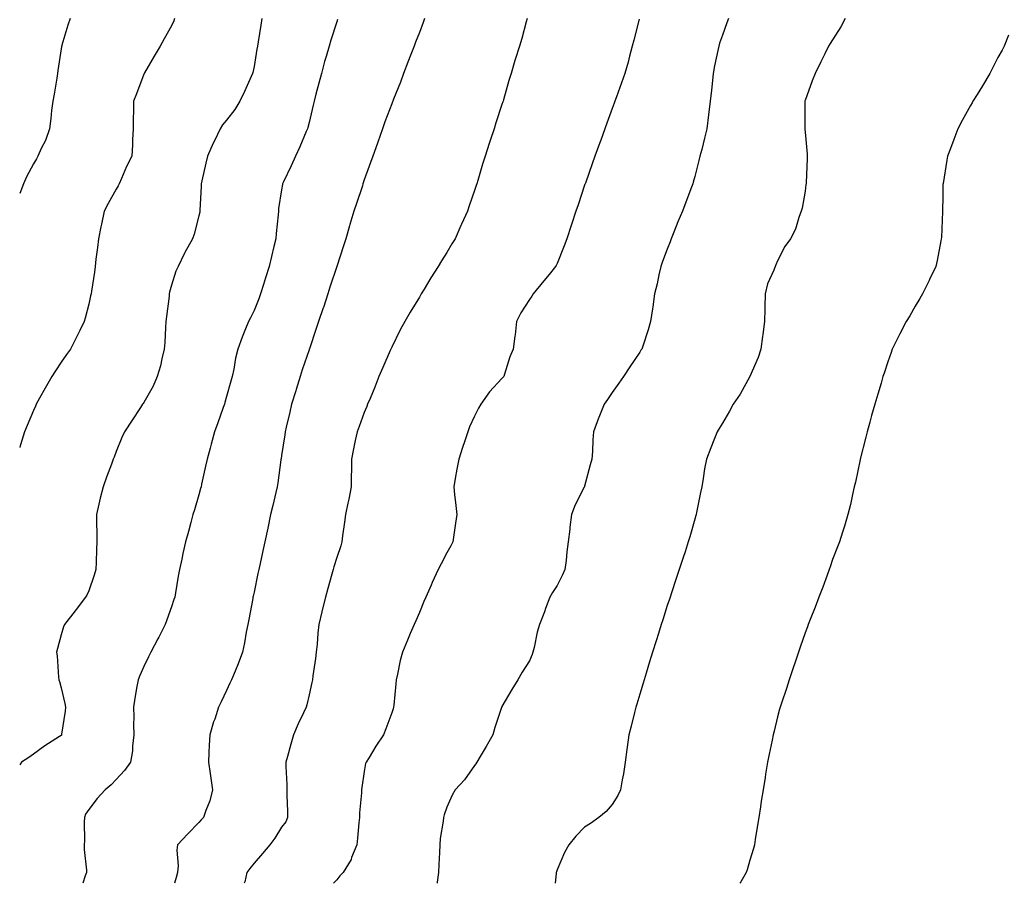
# Model space of a CAD drawing. Units: inches. Extents: x 1042403 to 1044908, y 7369178 to 7371694.
# Drawn here: x 1042403 to 1042760, y 7369178 to 7369491 of the extents above; entities that cross this region are included whole.
import ezdxf

# ---------------------------------------------------------------- set-up
doc = ezdxf.new("R2010")
doc.units = ezdxf.units.IN
doc.header["$MEASUREMENT"] = 0
doc.layers.add('Contour_10427369', color=7, linetype='Continuous', true_color=0x1093d9)

msp = doc.modelspace()

# ---------------------------------------------------------------- linework, layer by layer
at = {"layer": 'Contour_10427369'}
for points in [[(1042421.29, 7369491.92, 3217), (1042420.53, 7369489.44, 3217), (1042418.34, 7369482.21, 3217), (1042418.25, 7369481.92, 3217), (1042418.21, 7369481.76, 3217), (1042418.05, 7369480.89, 3217), (1042416.9, 7369473.08, 3217), (1042416.72, 7369471.92, 3217), (1042416.45, 7369470.31, 3217), (1042415.53, 7369464.45, 3217), (1042415.06, 7369461.92, 3217), (1042414.59, 7369458.46, 3217), (1042414.32, 7369455.65, 3217), (1042413.77, 7369451.92, 3217), (1042412.31, 7369447.65, 3217), (1042410.82, 7369444.7, 3217), (1042409.61, 7369441.92, 3217), (1042409.05, 7369440.93, 3217), (1042408.05, 7369439.13, 3217), (1042405.53, 7369434.43, 3217), (1042404.38, 7369431.92, 3217), (1042403, 7369428.34, 3217)], [(1042459.22, 7369491.92, 3218), (1042458.95, 7369491.02, 3218), (1042458.05, 7369489.24, 3218), (1042455.43, 7369484.54, 3218), (1042453.99, 7369481.92, 3218), (1042451.76, 7369478.2, 3218), (1042448.32, 7369472.19, 3218), (1042448.17, 7369471.92, 3218), (1042448.13, 7369471.85, 3218), (1042448.05, 7369471.68, 3218), (1042445.34, 7369464.63, 3218), (1042444.32, 7369461.92, 3218), (1042444.28, 7369458.14, 3218), (1042444.22, 7369455.75, 3218), (1042444.18, 7369451.92, 3218), (1042443.97, 7369447.84, 3218), (1042443.89, 7369446.09, 3218), (1042443.67, 7369441.92, 3218), (1042441.8, 7369438.16, 3218), (1042439.91, 7369433.79, 3218), (1042439.07, 7369431.92, 3218), (1042438.73, 7369431.23, 3218), (1042438.05, 7369429.91, 3218), (1042435.14, 7369424.82, 3218), (1042433.64, 7369421.92, 3218), (1042432.64, 7369417.32, 3218), (1042432.46, 7369416.33, 3218), (1042431.55, 7369411.92, 3218), (1042431.21, 7369408.76, 3218), (1042430.69, 7369404.56, 3218), (1042430.41, 7369401.92, 3218), (1042430.14, 7369399.84, 3218), (1042429.03, 7369392.9, 3218), (1042428.89, 7369391.92, 3218), (1042428.75, 7369391.21, 3218), (1042428.05, 7369388.21, 3218), (1042426.78, 7369383.2, 3218), (1042426.41, 7369381.92, 3218), (1042424.81, 7369378.68, 3218), (1042423.67, 7369376.3, 3218), (1042421.41, 7369371.92, 3218), (1042420, 7369369.97, 3218), (1042418.05, 7369367.19, 3218), (1042415.94, 7369364.03, 3218), (1042414.63, 7369361.92, 3218), (1042412.19, 7369357.77, 3218), (1042410.22, 7369354.1, 3218), (1042409.03, 7369351.92, 3218), (1042408.73, 7369351.24, 3218), (1042408.05, 7369349.68, 3218), (1042405.75, 7369344.22, 3218), (1042404.77, 7369341.92, 3218), (1042403.32, 7369337.18, 3218), (1042403.19, 7369336.79, 3218), (1042403, 7369336.14, 3218)], [(1042490.9, 7369491.92, 3219), (1042490.47, 7369489.49, 3219), (1042489.59, 7369483.47, 3219), (1042489.34, 7369481.92, 3219), (1042489.12, 7369480.84, 3219), (1042488.05, 7369474.51, 3219), (1042487.62, 7369472.35, 3219), (1042487.5, 7369471.92, 3219), (1042487.03, 7369470.91, 3219), (1042484.59, 7369465.37, 3219), (1042482.93, 7369461.92, 3219), (1042481.04, 7369458.93, 3219), (1042478.05, 7369454.96, 3219), (1042476.66, 7369453.31, 3219), (1042475.78, 7369451.92, 3219), (1042473.67, 7369447.55, 3219), (1042473.25, 7369446.72, 3219), (1042471.21, 7369441.92, 3219), (1042470.59, 7369439.38, 3219), (1042469.16, 7369433.04, 3219), (1042468.91, 7369431.92, 3219), (1042468.89, 7369431.08, 3219), (1042468.4, 7369422.28, 3219), (1042468.4, 7369421.92, 3219), (1042468.36, 7369421.62, 3219), (1042468.05, 7369420.25, 3219), (1042466.33, 7369413.64, 3219), (1042465.78, 7369411.92, 3219), (1042462.97, 7369407, 3219), (1042462.84, 7369406.71, 3219), (1042460.51, 7369401.92, 3219), (1042459.71, 7369400.26, 3219), (1042458.05, 7369395.1, 3219), (1042457.39, 7369392.58, 3219), (1042457.29, 7369391.92, 3219), (1042457.21, 7369391.08, 3219), (1042456.23, 7369383.74, 3219), (1042456.06, 7369381.92, 3219), (1042455.86, 7369379.73, 3219), (1042455.65, 7369374.32, 3219), (1042455.41, 7369371.92, 3219), (1042454.55, 7369368.42, 3219), (1042454.09, 7369365.89, 3219), (1042452.95, 7369361.92, 3219), (1042451.47, 7369358.5, 3219), (1042448.05, 7369352.5, 3219), (1042447.82, 7369352.16, 3219), (1042447.62, 7369351.92, 3219), (1042446.8, 7369350.67, 3219), (1042443.83, 7369346.14, 3219), (1042441.06, 7369341.92, 3219), (1042440.12, 7369339.86, 3219), (1042438.05, 7369334.73, 3219), (1042437.25, 7369332.71, 3219), (1042436.96, 7369331.92, 3219), (1042436.33, 7369330.19, 3219), (1042434.51, 7369325.45, 3219), (1042433.28, 7369321.92, 3219), (1042432.17, 7369317.8, 3219), (1042431.78, 7369315.64, 3219), (1042430.88, 7369311.92, 3219), (1042430.86, 7369309.11, 3219), (1042431, 7369304.87, 3219), (1042430.98, 7369301.92, 3219), (1042430.86, 7369299.11, 3219), (1042430.71, 7369294.58, 3219), (1042430.61, 7369291.92, 3219), (1042430.08, 7369289.88, 3219), (1042428.05, 7369284.15, 3219), (1042427.35, 7369282.62, 3219), (1042426.92, 7369281.92, 3219), (1042423.48, 7369277.36, 3219), (1042423.11, 7369276.86, 3219), (1042419.3, 7369271.92, 3219), (1042418.87, 7369271.09, 3219), (1042418.05, 7369268.16, 3219), (1042416.72, 7369263.25, 3219), (1042416.41, 7369261.92, 3219), (1042416.66, 7369260.53, 3219), (1042417.11, 7369252.86, 3219), (1042417.25, 7369251.92, 3219), (1042417.41, 7369251.28, 3219), (1042418.05, 7369248.95, 3219), (1042419.38, 7369243.25, 3219), (1042419.57, 7369241.92, 3219), (1042419.5, 7369240.47, 3219), (1042418.23, 7369232.1, 3219), (1042418.23, 7369231.92, 3219), (1042418.15, 7369231.82, 3219), (1042418.05, 7369231.71, 3219), (1042417.44, 7369231.32, 3219), (1042412.07, 7369227.89, 3219), (1042408.05, 7369224.88, 3219), (1042406.35, 7369223.62, 3219), (1042403.66, 7369221.92, 3219), (1042403, 7369220.98, 3219)], [(1042518.38, 7369491.59, 3220), (1042518.05, 7369490.68, 3220), (1042515.92, 7369484.04, 3220), (1042515.34, 7369481.92, 3220), (1042514.22, 7369478.1, 3220), (1042513.67, 7369476.29, 3220), (1042512.48, 7369471.92, 3220), (1042511.55, 7369468.43, 3220), (1042510.53, 7369464.4, 3220), (1042509.87, 7369461.92, 3220), (1042509.51, 7369460.46, 3220), (1042508.05, 7369454.15, 3220), (1042507.62, 7369452.34, 3220), (1042507.48, 7369451.92, 3220), (1042507.03, 7369450.91, 3220), (1042504.69, 7369445.28, 3220), (1042503.09, 7369441.92, 3220), (1042501.53, 7369438.44, 3220), (1042498.79, 7369432.65, 3220), (1042498.44, 7369431.92, 3220), (1042498.36, 7369431.6, 3220), (1042498.05, 7369429.7, 3220), (1042496.98, 7369422.99, 3220), (1042496.88, 7369421.92, 3220), (1042496.78, 7369420.64, 3220), (1042496.14, 7369413.84, 3220), (1042495.98, 7369411.92, 3220), (1042495.3, 7369409.17, 3220), (1042494.42, 7369405.55, 3220), (1042493.52, 7369401.92, 3220), (1042492.25, 7369397.73, 3220), (1042491.45, 7369395.31, 3220), (1042490.35, 7369391.92, 3220), (1042489.77, 7369390.2, 3220), (1042488.05, 7369385.87, 3220), (1042486.74, 7369383.23, 3220), (1042486.06, 7369381.92, 3220), (1042484.77, 7369378.64, 3220), (1042483.79, 7369376.19, 3220), (1042482.19, 7369371.92, 3220), (1042481.35, 7369368.63, 3220), (1042480.73, 7369364.61, 3220), (1042480.16, 7369361.92, 3220), (1042479.69, 7369360.27, 3220), (1042478.05, 7369354.65, 3220), (1042477.46, 7369352.51, 3220), (1042477.31, 7369351.92, 3220), (1042476.88, 7369350.75, 3220), (1042474.87, 7369345.1, 3220), (1042473.66, 7369341.92, 3220), (1042472.52, 7369337.45, 3220), (1042472.09, 7369335.96, 3220), (1042471.02, 7369331.92, 3220), (1042470.49, 7369329.47, 3220), (1042469.03, 7369322.9, 3220), (1042468.81, 7369321.92, 3220), (1042468.67, 7369321.3, 3220), (1042468.05, 7369318.97, 3220), (1042466.39, 7369313.57, 3220), (1042465.86, 7369311.92, 3220), (1042465.08, 7369308.95, 3220), (1042464.22, 7369305.75, 3220), (1042463.21, 7369301.92, 3220), (1042462.23, 7369297.75, 3220), (1042461.84, 7369295.7, 3220), (1042461.02, 7369291.92, 3220), (1042460.53, 7369289.44, 3220), (1042459.53, 7369283.4, 3220), (1042459.26, 7369281.92, 3220), (1042458.97, 7369281.01, 3220), (1042458.05, 7369278.35, 3220), (1042456.39, 7369273.59, 3220), (1042455.76, 7369271.92, 3220), (1042453.48, 7369267.34, 3220), (1042453.19, 7369266.78, 3220), (1042450.65, 7369261.92, 3220), (1042449.77, 7369260.19, 3220), (1042448.05, 7369256.64, 3220), (1042446.55, 7369253.42, 3220), (1042445.94, 7369251.92, 3220), (1042445.57, 7369249.45, 3220), (1042444.73, 7369245.24, 3220), (1042444.28, 7369241.92, 3220), (1042444.4, 7369238.27, 3220), (1042444.36, 7369235.61, 3220), (1042444.48, 7369231.92, 3220), (1042443.95, 7369227.81, 3220), (1042443.89, 7369226.08, 3220), (1042443.23, 7369221.92, 3220), (1042441.04, 7369218.94, 3220), (1042438.05, 7369215.67, 3220), (1042436.17, 7369213.79, 3220), (1042434.05, 7369211.92, 3220), (1042431.14, 7369208.83, 3220), (1042428.05, 7369204.82, 3220), (1042426.92, 7369203.06, 3220), (1042426.47, 7369201.92, 3220), (1042426.39, 7369200.26, 3220), (1042426.53, 7369193.44, 3220), (1042426.45, 7369191.92, 3220), (1042426.45, 7369190.32, 3220), (1042427.19, 7369182.78, 3220), (1042427.19, 7369181.92, 3220), (1042426.82, 7369180.7, 3220), (1042425.94, 7369178, 3220)], [(1042549.98, 7369491.92, 3221), (1042549.46, 7369490.5, 3221), (1042548.05, 7369486.81, 3221), (1042546.7, 7369483.27, 3221), (1042546.17, 7369481.92, 3221), (1042545, 7369478.86, 3221), (1042543.91, 7369476.06, 3221), (1042542.31, 7369471.92, 3221), (1042541.16, 7369468.82, 3221), (1042538.71, 7369462.58, 3221), (1042538.46, 7369461.92, 3221), (1042538.34, 7369461.62, 3221), (1042538.05, 7369460.89, 3221), (1042535.57, 7369454.4, 3221), (1042534.65, 7369451.92, 3221), (1042532.95, 7369447.02, 3221), (1042532.84, 7369446.71, 3221), (1042531.14, 7369441.92, 3221), (1042530.37, 7369439.6, 3221), (1042528.05, 7369433.37, 3221), (1042527.7, 7369432.26, 3221), (1042527.58, 7369431.92, 3221), (1042527.37, 7369431.23, 3221), (1042525.2, 7369424.77, 3221), (1042524.32, 7369421.92, 3221), (1042522.87, 7369417.09, 3221), (1042522.74, 7369416.61, 3221), (1042521.35, 7369411.92, 3221), (1042520.53, 7369409.44, 3221), (1042518.05, 7369401.92, 3221), (1042515.59, 7369394.38, 3221), (1042514.81, 7369391.92, 3221), (1042513.21, 7369387.07, 3221), (1042513.13, 7369386.84, 3221), (1042511.49, 7369381.92, 3221), (1042510.63, 7369379.33, 3221), (1042508.17, 7369372.04, 3221), (1042508.11, 7369371.86, 3221), (1042508.05, 7369371.7, 3221), (1042505.57, 7369364.41, 3221), (1042504.81, 7369361.92, 3221), (1042503.32, 7369357.2, 3221), (1042503.19, 7369356.78, 3221), (1042501.7, 7369351.92, 3221), (1042501, 7369348.97, 3221), (1042499.75, 7369343.61, 3221), (1042499.34, 7369341.92, 3221), (1042499.22, 7369340.76, 3221), (1042498.05, 7369333.23, 3221), (1042497.85, 7369332.11, 3221), (1042497.84, 7369331.92, 3221), (1042497.8, 7369331.66, 3221), (1042496.66, 7369323.31, 3221), (1042496.41, 7369321.92, 3221), (1042495.92, 7369319.8, 3221), (1042494.83, 7369315.14, 3221), (1042494.09, 7369311.92, 3221), (1042493.01, 7369306.95, 3221), (1042493.01, 7369306.87, 3221), (1042491.94, 7369301.92, 3221), (1042491.25, 7369298.72, 3221), (1042490.26, 7369294.13, 3221), (1042489.79, 7369291.92, 3221), (1042489.48, 7369290.49, 3221), (1042488.05, 7369283.74, 3221), (1042487.72, 7369282.25, 3221), (1042487.66, 7369281.92, 3221), (1042487.56, 7369281.42, 3221), (1042486.19, 7369273.78, 3221), (1042485.8, 7369271.92, 3221), (1042485.24, 7369269.11, 3221), (1042484.65, 7369265.31, 3221), (1042483.89, 7369261.92, 3221), (1042482.31, 7369257.67, 3221), (1042481.19, 7369255.06, 3221), (1042479.92, 7369251.92, 3221), (1042479.32, 7369250.65, 3221), (1042478.05, 7369247.95, 3221), (1042476.08, 7369243.89, 3221), (1042475.14, 7369241.92, 3221), (1042473.77, 7369237.64, 3221), (1042473.4, 7369236.57, 3221), (1042472.01, 7369231.92, 3221), (1042471.82, 7369228.16, 3221), (1042471.66, 7369225.54, 3221), (1042471.47, 7369221.92, 3221), (1042472.09, 7369217.87, 3221), (1042472.33, 7369216.19, 3221), (1042473.01, 7369211.92, 3221), (1042472.05, 7369207.91, 3221), (1042470.57, 7369204.44, 3221), (1042469.75, 7369201.92, 3221), (1042468.89, 7369201.08, 3221), (1042468.05, 7369200.07, 3221), (1042464.05, 7369195.93, 3221), (1042460.3, 7369191.92, 3221), (1042459.98, 7369189.98, 3221), (1042460.57, 7369184.44, 3221), (1042460.32, 7369181.92, 3221), (1042459.85, 7369180.13, 3221), (1042459.16, 7369178, 3221)], [(1042587.19, 7369491.92, 3222), (1042586.84, 7369490.71, 3222), (1042585.28, 7369484.7, 3222), (1042584.44, 7369481.92, 3222), (1042582.89, 7369477.08, 3222), (1042582.76, 7369476.63, 3222), (1042581.35, 7369471.92, 3222), (1042580.53, 7369469.44, 3222), (1042578.58, 7369462.45, 3222), (1042578.42, 7369461.92, 3222), (1042578.32, 7369461.65, 3222), (1042578.05, 7369460.73, 3222), (1042575.86, 7369454.1, 3222), (1042575.22, 7369451.92, 3222), (1042573.81, 7369447.67, 3222), (1042573.4, 7369446.56, 3222), (1042572, 7369441.92, 3222), (1042570.98, 7369438.98, 3222), (1042569.24, 7369433.12, 3222), (1042568.87, 7369431.92, 3222), (1042568.66, 7369431.32, 3222), (1042568.05, 7369429.46, 3222), (1042566.12, 7369423.86, 3222), (1042565.49, 7369421.92, 3222), (1042563.36, 7369417.23, 3222), (1042563.17, 7369416.81, 3222), (1042561, 7369411.92, 3222), (1042559.85, 7369410.12, 3222), (1042558.05, 7369406.98, 3222), (1042556.08, 7369403.9, 3222), (1042554.91, 7369401.92, 3222), (1042552.23, 7369397.74, 3222), (1042549.77, 7369393.64, 3222), (1042548.71, 7369391.92, 3222), (1042548.46, 7369391.51, 3222), (1042548.05, 7369390.78, 3222), (1042544.69, 7369385.27, 3222), (1042542.84, 7369381.92, 3222), (1042541.12, 7369378.85, 3222), (1042538.05, 7369372.6, 3222), (1042537.84, 7369372.13, 3222), (1042537.76, 7369371.92, 3222), (1042537.52, 7369371.38, 3222), (1042534.77, 7369365.2, 3222), (1042533.38, 7369361.92, 3222), (1042531.86, 7369358.1, 3222), (1042530.16, 7369354.03, 3222), (1042529.28, 7369351.92, 3222), (1042528.95, 7369351.03, 3222), (1042528.05, 7369348.84, 3222), (1042526.16, 7369343.81, 3222), (1042525.45, 7369341.92, 3222), (1042524.81, 7369338.68, 3222), (1042524.2, 7369335.76, 3222), (1042523.48, 7369331.92, 3222), (1042523.38, 7369327.25, 3222), (1042523.36, 7369326.61, 3222), (1042523.28, 7369321.92, 3222), (1042522.48, 7369317.48, 3222), (1042522.13, 7369316, 3222), (1042521.31, 7369311.92, 3222), (1042520.92, 7369309.05, 3222), (1042520.22, 7369304.08, 3222), (1042519.91, 7369301.92, 3222), (1042519.51, 7369300.46, 3222), (1042518.05, 7369296.29, 3222), (1042517.07, 7369292.89, 3222), (1042516.82, 7369291.92, 3222), (1042516.35, 7369290.23, 3222), (1042514.89, 7369285.07, 3222), (1042514.05, 7369281.92, 3222), (1042512.82, 7369277.15, 3222), (1042512.7, 7369276.57, 3222), (1042511.57, 7369271.92, 3222), (1042511.16, 7369268.82, 3222), (1042510.94, 7369264.82, 3222), (1042510.61, 7369261.92, 3222), (1042510.39, 7369259.58, 3222), (1042509.44, 7369253.3, 3222), (1042509.28, 7369251.92, 3222), (1042509.07, 7369250.91, 3222), (1042508.05, 7369246.36, 3222), (1042507.21, 7369242.76, 3222), (1042506.92, 7369241.92, 3222), (1042505.96, 7369239.83, 3222), (1042504.12, 7369235.85, 3222), (1042502.37, 7369231.92, 3222), (1042501.41, 7369228.56, 3222), (1042500.22, 7369224.08, 3222), (1042499.61, 7369221.92, 3222), (1042499.61, 7369220.36, 3222), (1042499.94, 7369213.82, 3222), (1042499.94, 7369211.92, 3222), (1042500, 7369209.97, 3222), (1042500.18, 7369204.05, 3222), (1042500.24, 7369201.92, 3222), (1042499.59, 7369200.37, 3222), (1042498.05, 7369198.33, 3222), (1042495.61, 7369194.36, 3222), (1042493.83, 7369191.92, 3222), (1042491.16, 7369188.81, 3222), (1042488.05, 7369185.26, 3222), (1042486.57, 7369183.41, 3222), (1042485.49, 7369181.92, 3222), (1042484.69, 7369178.55, 3222), (1042484.52, 7369178, 3222)], [(1042627.78, 7369491.64, 3223), (1042625.86, 7369484.11, 3223), (1042625.32, 7369481.92, 3223), (1042624.36, 7369478.22, 3223), (1042623.89, 7369476.08, 3223), (1042622.66, 7369471.92, 3223), (1042621.45, 7369468.53, 3223), (1042619.61, 7369463.48, 3223), (1042619.05, 7369461.92, 3223), (1042618.77, 7369461.19, 3223), (1042618.05, 7369459.21, 3223), (1042616.1, 7369453.87, 3223), (1042615.39, 7369451.92, 3223), (1042613.87, 7369447.75, 3223), (1042613.44, 7369446.53, 3223), (1042611.76, 7369441.92, 3223), (1042610.8, 7369439.18, 3223), (1042608.3, 7369432.18, 3223), (1042608.23, 7369431.92, 3223), (1042608.17, 7369431.79, 3223), (1042608.05, 7369431.42, 3223), (1042605.65, 7369424.32, 3223), (1042604.83, 7369421.92, 3223), (1042603.3, 7369417.17, 3223), (1042603.19, 7369416.79, 3223), (1042601.59, 7369411.92, 3223), (1042600.63, 7369409.35, 3223), (1042598.05, 7369403.02, 3223), (1042597.72, 7369402.26, 3223), (1042597.48, 7369401.92, 3223), (1042595.18, 7369399.04, 3223), (1042593.28, 7369396.69, 3223), (1042589.4, 7369391.92, 3223), (1042588.91, 7369391.07, 3223), (1042588.05, 7369389.94, 3223), (1042584.92, 7369385.05, 3223), (1042583.36, 7369381.92, 3223), (1042582.85, 7369377.11, 3223), (1042582.72, 7369376.59, 3223), (1042582.09, 7369371.92, 3223), (1042580.92, 7369369.05, 3223), (1042579.01, 7369362.87, 3223), (1042578.66, 7369361.92, 3223), (1042578.38, 7369361.59, 3223), (1042578.05, 7369361.18, 3223), (1042573.56, 7369356.41, 3223), (1042570.35, 7369351.92, 3223), (1042569.48, 7369350.49, 3223), (1042568.05, 7369347.55, 3223), (1042566.31, 7369343.66, 3223), (1042565.63, 7369341.92, 3223), (1042564.44, 7369338.31, 3223), (1042563.75, 7369336.22, 3223), (1042562.35, 7369331.92, 3223), (1042561.66, 7369328.3, 3223), (1042561.06, 7369324.93, 3223), (1042560.51, 7369321.92, 3223), (1042560.82, 7369319.15, 3223), (1042561.33, 7369315.2, 3223), (1042561.66, 7369311.92, 3223), (1042561.23, 7369308.73, 3223), (1042560.61, 7369304.48, 3223), (1042560.26, 7369301.92, 3223), (1042559.44, 7369300.53, 3223), (1042558.05, 7369298.01, 3223), (1042555.96, 7369294.02, 3223), (1042554.94, 7369291.92, 3223), (1042552.76, 7369287.21, 3223), (1042552.31, 7369286.17, 3223), (1042550.39, 7369281.92, 3223), (1042549.71, 7369280.26, 3223), (1042548.05, 7369276.32, 3223), (1042546.72, 7369273.24, 3223), (1042546.16, 7369271.92, 3223), (1042544.75, 7369268.62, 3223), (1042543.73, 7369266.24, 3223), (1042541.9, 7369261.92, 3223), (1042541.12, 7369258.86, 3223), (1042540.1, 7369253.97, 3223), (1042539.61, 7369251.92, 3223), (1042539.51, 7369250.45, 3223), (1042538.75, 7369242.62, 3223), (1042538.71, 7369241.92, 3223), (1042538.58, 7369241.39, 3223), (1042538.05, 7369239.89, 3223), (1042535.94, 7369234.02, 3223), (1042535.08, 7369231.92, 3223), (1042532.21, 7369227.76, 3223), (1042529.81, 7369223.68, 3223), (1042528.73, 7369221.92, 3223), (1042528.54, 7369221.44, 3223), (1042528.05, 7369218.56, 3223), (1042527.17, 7369212.8, 3223), (1042527.07, 7369211.92, 3223), (1042527.01, 7369210.88, 3223), (1042526.39, 7369203.59, 3223), (1042526.29, 7369201.92, 3223), (1042526.1, 7369199.97, 3223), (1042525.57, 7369194.4, 3223), (1042525.34, 7369191.92, 3223), (1042523.46, 7369187.32, 3223), (1042523.26, 7369186.7, 3223), (1042520.37, 7369181.92, 3223), (1042519.22, 7369180.75, 3223), (1042518.05, 7369179.31, 3223), (1042516.94, 7369178, 3223)], [(1042660.2, 7369491.92, 3224), (1042659.63, 7369490.33, 3224), (1042658.05, 7369485.81, 3224), (1042657.03, 7369482.93, 3224), (1042656.72, 7369481.92, 3224), (1042656.43, 7369480.29, 3224), (1042655.22, 7369474.74, 3224), (1042654.73, 7369471.92, 3224), (1042654.32, 7369468.18, 3224), (1042654.09, 7369465.89, 3224), (1042653.62, 7369461.92, 3224), (1042653.03, 7369456.93, 3224), (1042653.03, 7369456.9, 3224), (1042652.39, 7369451.92, 3224), (1042651.53, 7369448.43, 3224), (1042650.53, 7369444.39, 3224), (1042649.91, 7369441.92, 3224), (1042649.55, 7369440.42, 3224), (1042648.05, 7369434.62, 3224), (1042647.44, 7369432.54, 3224), (1042647.27, 7369431.92, 3224), (1042646.8, 7369430.67, 3224), (1042644.77, 7369425.19, 3224), (1042643.58, 7369421.92, 3224), (1042641.9, 7369418.08, 3224), (1042640.43, 7369414.3, 3224), (1042639.46, 7369411.92, 3224), (1042639.1, 7369410.87, 3224), (1042638.05, 7369408.13, 3224), (1042636.31, 7369403.65, 3224), (1042635.67, 7369401.92, 3224), (1042634.96, 7369398.84, 3224), (1042634.34, 7369395.64, 3224), (1042633.44, 7369391.92, 3224), (1042632.76, 7369387.22, 3224), (1042632.62, 7369386.5, 3224), (1042631.92, 7369381.92, 3224), (1042631.06, 7369378.91, 3224), (1042629.14, 7369373.01, 3224), (1042628.81, 7369371.92, 3224), (1042628.5, 7369371.47, 3224), (1042628.05, 7369370.79, 3224), (1042624.5, 7369365.47, 3224), (1042622.11, 7369361.92, 3224), (1042620.43, 7369359.55, 3224), (1042618.05, 7369356.14, 3224), (1042616.35, 7369353.63, 3224), (1042615.14, 7369351.92, 3224), (1042613.25, 7369347.11, 3224), (1042613.13, 7369346.84, 3224), (1042611.27, 7369341.92, 3224), (1042611, 7369338.97, 3224), (1042610.84, 7369334.71, 3224), (1042610.61, 7369331.92, 3224), (1042610.06, 7369329.91, 3224), (1042608.05, 7369322.16, 3224), (1042607.97, 7369321.92, 3224), (1042607.89, 7369321.76, 3224), (1042604.55, 7369315.41, 3224), (1042603.28, 7369311.92, 3224), (1042602.7, 7369307.27, 3224), (1042602.62, 7369306.49, 3224), (1042602.05, 7369301.92, 3224), (1042601.6, 7369298.37, 3224), (1042601.29, 7369295.17, 3224), (1042600.9, 7369291.92, 3224), (1042600.04, 7369289.92, 3224), (1042598.05, 7369286.06, 3224), (1042596.41, 7369283.57, 3224), (1042595.47, 7369281.92, 3224), (1042593.89, 7369277.76, 3224), (1042593.42, 7369276.54, 3224), (1042591.68, 7369271.92, 3224), (1042590.8, 7369269.17, 3224), (1042589.73, 7369263.6, 3224), (1042589.3, 7369261.92, 3224), (1042588.97, 7369261, 3224), (1042588.05, 7369258.7, 3224), (1042585.32, 7369254.66, 3224), (1042583.77, 7369251.92, 3224), (1042581.64, 7369248.34, 3224), (1042578.05, 7369242.12, 3224), (1042577.97, 7369242, 3224), (1042577.95, 7369241.92, 3224), (1042577.89, 7369241.77, 3224), (1042575.41, 7369234.56, 3224), (1042574.71, 7369231.92, 3224), (1042572.35, 7369227.63, 3224), (1042570.14, 7369224, 3224), (1042568.89, 7369221.92, 3224), (1042568.56, 7369221.4, 3224), (1042568.05, 7369220.71, 3224), (1042564.46, 7369215.51, 3224), (1042561.02, 7369211.92, 3224), (1042559.98, 7369209.98, 3224), (1042558.05, 7369205.66, 3224), (1042557.11, 7369202.85, 3224), (1042556.8, 7369201.92, 3224), (1042556.64, 7369200.52, 3224), (1042555.67, 7369194.31, 3224), (1042555.45, 7369191.92, 3224), (1042555.37, 7369189.24, 3224), (1042555.16, 7369184.82, 3224), (1042555.06, 7369181.92, 3224), (1042554.57, 7369178.45, 3224), (1042554.51, 7369178, 3224)], [(1042702.56, 7369491.92, 3225), (1042701.08, 7369488.89, 3225), (1042698.05, 7369484.17, 3225), (1042697.11, 7369482.85, 3225), (1042696.59, 7369481.92, 3225), (1042695.22, 7369479.09, 3225), (1042693.81, 7369476.17, 3225), (1042691.72, 7369471.92, 3225), (1042690.65, 7369469.32, 3225), (1042688.05, 7369462.12, 3225), (1042687.99, 7369461.97, 3225), (1042687.99, 7369461.92, 3225), (1042687.99, 7369461.86, 3225), (1042687.91, 7369452.05, 3225), (1042687.93, 7369451.92, 3225), (1042687.93, 7369451.8, 3225), (1042688.05, 7369450.63, 3225), (1042688.81, 7369442.68, 3225), (1042688.85, 7369441.92, 3225), (1042688.83, 7369441.15, 3225), (1042688.42, 7369432.29, 3225), (1042688.4, 7369431.92, 3225), (1042688.38, 7369431.6, 3225), (1042688.05, 7369429.28, 3225), (1042686.94, 7369423.04, 3225), (1042686.62, 7369421.92, 3225), (1042685.76, 7369419.63, 3225), (1042684.55, 7369415.42, 3225), (1042682.78, 7369411.92, 3225), (1042680.76, 7369409.21, 3225), (1042678.05, 7369403.93, 3225), (1042677.42, 7369402.54, 3225), (1042677.17, 7369401.92, 3225), (1042676.72, 7369400.6, 3225), (1042674.36, 7369395.62, 3225), (1042673.54, 7369391.92, 3225), (1042673.44, 7369387.31, 3225), (1042673.42, 7369386.55, 3225), (1042673.32, 7369381.92, 3225), (1042672.72, 7369377.25, 3225), (1042672.6, 7369376.48, 3225), (1042672.01, 7369371.92, 3225), (1042671.06, 7369368.92, 3225), (1042668.05, 7369361.92, 3225), (1042664.44, 7369355.54, 3225), (1042661.96, 7369351.92, 3225), (1042660.59, 7369349.38, 3225), (1042658.05, 7369345, 3225), (1042656.9, 7369343.07, 3225), (1042656.17, 7369341.92, 3225), (1042654.96, 7369338.83, 3225), (1042653.87, 7369336.11, 3225), (1042652.27, 7369331.92, 3225), (1042651.57, 7369328.41, 3225), (1042651.08, 7369324.94, 3225), (1042650.53, 7369321.92, 3225), (1042650.08, 7369319.89, 3225), (1042648.69, 7369312.57, 3225), (1042648.56, 7369311.92, 3225), (1042648.44, 7369311.52, 3225), (1042648.05, 7369310.13, 3225), (1042646.19, 7369303.77, 3225), (1042645.67, 7369301.92, 3225), (1042644.48, 7369298.34, 3225), (1042643.75, 7369296.21, 3225), (1042642.31, 7369291.92, 3225), (1042641.27, 7369288.7, 3225), (1042639.53, 7369283.4, 3225), (1042639.05, 7369281.92, 3225), (1042638.81, 7369281.17, 3225), (1042638.05, 7369278.84, 3225), (1042636.37, 7369273.6, 3225), (1042635.82, 7369271.92, 3225), (1042634.81, 7369268.68, 3225), (1042633.97, 7369266, 3225), (1042632.68, 7369261.92, 3225), (1042631.6, 7369258.37, 3225), (1042630.35, 7369254.22, 3225), (1042629.65, 7369251.92, 3225), (1042629.28, 7369250.68, 3225), (1042628.05, 7369246.61, 3225), (1042626.96, 7369243.01, 3225), (1042626.64, 7369241.92, 3225), (1042626.16, 7369240.02, 3225), (1042624.91, 7369235.07, 3225), (1042624.09, 7369231.92, 3225), (1042623.48, 7369227.36, 3225), (1042623.38, 7369226.58, 3225), (1042622.78, 7369221.92, 3225), (1042622.19, 7369217.78, 3225), (1042621.64, 7369215.52, 3225), (1042621.02, 7369211.92, 3225), (1042620.12, 7369209.84, 3225), (1042618.05, 7369206.66, 3225), (1042615.86, 7369204.11, 3225), (1042613.17, 7369201.92, 3225), (1042610.22, 7369199.74, 3225), (1042608.05, 7369198.4, 3225), (1042604.89, 7369195.09, 3225), (1042602.27, 7369191.92, 3225), (1042600.78, 7369189.18, 3225), (1042598.05, 7369182.9, 3225), (1042597.82, 7369182.16, 3225), (1042597.74, 7369181.92, 3225), (1042597.72, 7369181.59, 3225), (1042597.36, 7369178, 3225)], [(1042761.94, 7369485.82, 3226), (1042760.3, 7369481.92, 3226), (1042759.53, 7369480.43, 3226), (1042758.05, 7369477.72, 3226), (1042756.1, 7369473.88, 3226), (1042755.06, 7369471.92, 3226), (1042752.48, 7369467.48, 3226), (1042750.47, 7369464.35, 3226), (1042748.95, 7369461.92, 3226), (1042748.66, 7369461.32, 3226), (1042748.05, 7369460.28, 3226), (1042745.1, 7369454.86, 3226), (1042743.46, 7369451.92, 3226), (1042742.01, 7369447.95, 3226), (1042740.8, 7369444.67, 3226), (1042739.79, 7369441.92, 3226), (1042739.53, 7369440.44, 3226), (1042738.13, 7369432, 3226), (1042738.13, 7369431.92, 3226), (1042738.11, 7369431.85, 3226), (1042738.05, 7369427.48, 3226), (1042737.97, 7369422, 3226), (1042737.97, 7369421.92, 3226), (1042737.97, 7369421.84, 3226), (1042737.52, 7369412.44, 3226), (1042737.5, 7369411.92, 3226), (1042737.35, 7369411.22, 3226), (1042735.94, 7369404.04, 3226), (1042735.47, 7369401.92, 3226), (1042733.25, 7369397.13, 3226), (1042733.13, 7369396.84, 3226), (1042730.67, 7369391.92, 3226), (1042729.73, 7369390.24, 3226), (1042728.05, 7369387.49, 3226), (1042726.02, 7369383.95, 3226), (1042724.79, 7369381.92, 3226), (1042722.5, 7369377.46, 3226), (1042721.39, 7369375.25, 3226), (1042719.69, 7369371.92, 3226), (1042719.26, 7369370.72, 3226), (1042718.05, 7369367.23, 3226), (1042716.74, 7369363.23, 3226), (1042716.33, 7369361.92, 3226), (1042715.63, 7369359.51, 3226), (1042714.48, 7369355.5, 3226), (1042713.42, 7369351.92, 3226), (1042712.21, 7369347.75, 3226), (1042711.55, 7369345.42, 3226), (1042710.55, 7369341.92, 3226), (1042710.06, 7369339.91, 3226), (1042708.07, 7369331.94, 3226), (1042708.07, 7369331.91, 3226), (1042708.05, 7369331.85, 3226), (1042706.33, 7369323.64, 3226), (1042705.9, 7369321.92, 3226), (1042705.24, 7369319.11, 3226), (1042704.53, 7369315.45, 3226), (1042703.62, 7369311.92, 3226), (1042702.35, 7369307.63, 3226), (1042701.6, 7369305.48, 3226), (1042700.49, 7369301.92, 3226), (1042699.85, 7369300.12, 3226), (1042698.05, 7369295.53, 3226), (1042697.11, 7369292.85, 3226), (1042696.78, 7369291.92, 3226), (1042696.02, 7369289.89, 3226), (1042694.44, 7369285.54, 3226), (1042693.05, 7369281.92, 3226), (1042691.68, 7369278.28, 3226), (1042689.94, 7369273.81, 3226), (1042689.22, 7369271.92, 3226), (1042688.91, 7369271.07, 3226), (1042688.05, 7369268.86, 3226), (1042686.29, 7369263.68, 3226), (1042685.65, 7369261.92, 3226), (1042684.42, 7369258.29, 3226), (1042683.75, 7369256.22, 3226), (1042682.25, 7369251.92, 3226), (1042681.25, 7369248.72, 3226), (1042679.48, 7369243.35, 3226), (1042679.01, 7369241.92, 3226), (1042678.81, 7369241.17, 3226), (1042678.05, 7369238.46, 3226), (1042676.78, 7369233.19, 3226), (1042676.47, 7369231.92, 3226), (1042676.08, 7369229.95, 3226), (1042675.04, 7369224.93, 3226), (1042674.46, 7369221.92, 3226), (1042673.73, 7369217.6, 3226), (1042673.52, 7369216.45, 3226), (1042672.82, 7369211.92, 3226), (1042672.15, 7369207.82, 3226), (1042671.88, 7369205.74, 3226), (1042671.29, 7369201.92, 3226), (1042670.8, 7369199.16, 3226), (1042669.98, 7369193.85, 3226), (1042669.65, 7369191.92, 3226), (1042669.3, 7369190.67, 3226), (1042668.05, 7369186.44, 3226), (1042667.03, 7369182.93, 3226), (1042666.68, 7369181.92, 3226), (1042664.69, 7369178.55, 3226), (1042664.37, 7369178, 3226)]]:
    msp.add_polyline3d(points, dxfattribs=at)

doc.saveas('drawing.dxf')
